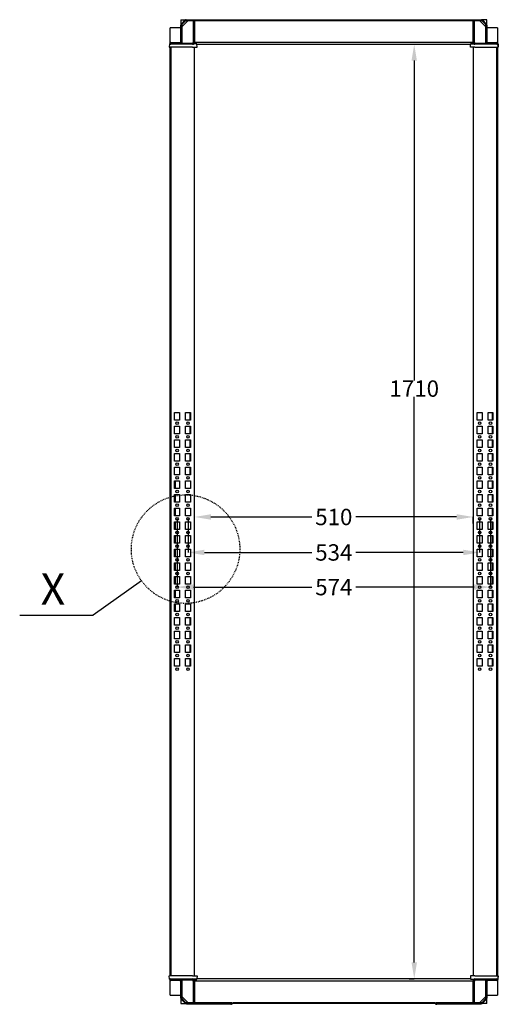
# Model space of a CAD drawing. Extents: x 429 to 5494, y -701 to 3298.
# Drawn here: x 3291 to 4168, y 1342 to 3143 of the extents above; entities that cross this region are included whole.
import ezdxf

# ---------------------------------------------------------------- set-up
doc = ezdxf.new("R2010")
doc.units = 0
doc.header["$MEASUREMENT"] = 0
doc.header["$PDMODE"] = 2
doc.header["$PDSIZE"] = -0.01
doc.linetypes.add('HIDDEN', pattern=[4.5, 1.5, -1.5, 1.5])
for name, color, linetype in [('1', 7, 'Continuous'), ('2', 7, 'Continuous'), ('7', 7, 'Continuous')]:
    doc.layers.add(name, color=color, linetype=linetype)
doc.styles.get("Standard").update_dxf_attribs({"font": 'monotxt.shx'})
doc.dimstyles.new('DSTYLE1', dxfattribs={"dimtxt": 30, "dimasz": 3, "dimexe": 3, "dimexo": 3, "dimgap": 1.5, "dimtad": 1, "dimdec": 3, "dimlfac": 10, "dimrnd": 0.01, "dimzin": 11, "dimdsep": 46, "dimtxsty": 'STANDARD', "dimcen": 0.09, "dimadec": 0, "dimazin": 0, "dimtp": 1, "dimtm": 1, "dimtfac": 1, "dimtdec": 3, "dimtofl": 0, "dimtmove": 2, "dimatfit": 3, "dimfxl": 1, "dimtolj": 1, "dimtzin": 0, "dimarcsym": 0})

# ---------------------------------------------------------------- blocks, each defined once
blk = doc.blocks.new('*D5')
at = {"layer": '1', "color": 0, "linetype": 'Continuous', "lineweight": -2, "transparency": 16777216}
for p, q in [((3611.7, 2221.5), (3611.7, 2233.7)), ((3641.7, 2233.6), (3826.7, 2233.6)), ((4091.7, 2233.6), (3906.8, 2233.6)), ((4121.7, 2221.5), (4121.7, 2233.7))]:
    blk.add_line(p, q, dxfattribs=at)
at = {"layer": '1', "color": 0, "linetype": 'Continuous', "transparency": 16777216}
for points in [[(3641.7, 2238.6), (3641.7, 2228.6), (3611.7, 2233.6)], [(4091.7, 2238.6), (4091.7, 2228.6), (4121.7, 2233.6)]]:
    blk.add_solid(points, dxfattribs=at)
at = {"layer": 'Defpoints', "color": 0, "linetype": 'Continuous', "transparency": 16777216}
for p in [(3611.7, 2221.4), (4121.7, 2233.6), (4121.7, 2221.4)]:
    blk.add_point(p, dxfattribs=at)
at = {"layer": '1', "color": 0, "linetype": 'Continuous', "transparency": 16777216, "insert": (3866.7, 2233.6), "char_height": 30, "attachment_point": 5}
blk.add_mtext('\\A1;510', dxfattribs=at)
blk = doc.blocks.new('*D6')
at = {"layer": '1', "color": 0, "linetype": 'Continuous', "lineweight": -2, "transparency": 16777216}
for p, q in [((3599.7, 2230.2), (3599.7, 2168.5)), ((4133.7, 2230.2), (4133.7, 2168.5)), ((3629.7, 2168.7), (3826.7, 2168.7)), ((4103.7, 2168.7), (3906.8, 2168.7))]:
    blk.add_line(p, q, dxfattribs=at)
at = {"layer": '1', "color": 0, "linetype": 'Continuous', "transparency": 16777216}
for points in [[(3629.7, 2173.7), (3629.7, 2163.7), (3599.7, 2168.7)], [(4103.7, 2173.7), (4103.7, 2163.7), (4133.7, 2168.7)]]:
    blk.add_solid(points, dxfattribs=at)
at = {"layer": 'Defpoints', "color": 0, "linetype": 'Continuous', "transparency": 16777216}
for p in [(3599.7, 2230.3), (4133.7, 2230.3), (4133.7, 2168.7)]:
    blk.add_point(p, dxfattribs=at)
at = {"layer": '1', "color": 0, "linetype": 'Continuous', "transparency": 16777216, "insert": (3866.7, 2168.7), "char_height": 30, "attachment_point": 5}
blk.add_mtext('\\A1;534', dxfattribs=at)
blk = doc.blocks.new('*D7')
at = {"layer": '1', "color": 0, "linetype": 'Continuous', "lineweight": -2, "transparency": 16777216}
for p, q in [((3579.7, 2230.2), (3579.7, 2105.1)), ((4153.7, 2230.2), (4153.7, 2105.1)), ((3609.7, 2105.3), (3826.7, 2105.3)), ((4123.7, 2105.3), (3906.8, 2105.3))]:
    blk.add_line(p, q, dxfattribs=at)
at = {"layer": '1', "color": 0, "linetype": 'Continuous', "transparency": 16777216}
for points in [[(3609.7, 2110.3), (3609.7, 2100.3), (3579.7, 2105.3)], [(4123.7, 2110.3), (4123.7, 2100.3), (4153.7, 2105.3)]]:
    blk.add_solid(points, dxfattribs=at)
at = {"layer": 'Defpoints', "color": 0, "linetype": 'Continuous', "transparency": 16777216}
for p in [(3579.7, 2230.3), (4153.7, 2230.3), (4153.7, 2105.3)]:
    blk.add_point(p, dxfattribs=at)
at = {"layer": '1', "color": 0, "linetype": 'Continuous', "transparency": 16777216, "insert": (3866.7, 2105.3), "char_height": 30, "attachment_point": 5}
blk.add_mtext('\\A1;574', dxfattribs=at)
blk = doc.blocks.new('*D16')
at = {"layer": '1', "color": 0, "linetype": 'Continuous', "lineweight": -2, "transparency": 16777216}
for p, q in [((4004.5, 3098.5), (4014.1, 3098.5)), ((4014, 3068.5), (4014, 2483.5)), ((4014, 1418.5), (4014, 2453.4)), ((4004.5, 1388.5), (4014.1, 1388.5))]:
    blk.add_line(p, q, dxfattribs=at)
at = {"layer": '1', "color": 0, "linetype": 'Continuous', "transparency": 16777216}
for points in [[(4009, 3068.5), (4019, 3068.5), (4014, 3098.5)], [(4009, 1418.5), (4019, 1418.5), (4014, 1388.5)]]:
    blk.add_solid(points, dxfattribs=at)
at = {"layer": 'Defpoints', "color": 0, "linetype": 'Continuous', "transparency": 16777216}
for p in [(4004.4, 3098.5), (4004.4, 1388.5), (4014, 1388.5)]:
    blk.add_point(p, dxfattribs=at)
at = {"layer": '1', "color": 0, "linetype": 'Continuous', "transparency": 16777216, "insert": (4014, 2468.5), "char_height": 30, "attachment_point": 5}
blk.add_mtext('\\A1;1710', dxfattribs=at)

msp = doc.modelspace()

# ---------------------------------------------------------------- linework, layer by layer
at = {"layer": '2', "color": 40, "linetype": 'Continuous'}
for p in [(3514.43085, 2117.05063), (3291.41061, 2053.7483)]:
    msp.add_line(p, (3425.81061, 2053.7483), dxfattribs=at)
at = {"layer": '2', "color": 40, "linetype": 'HIDDEN'}
msp.add_circle((3595.21863, 2174.75814), 99.28153, dxfattribs=at)
at = {"layer": '7', "color": 31, "linetype": 'Continuous'}
for p, q in [((3586.71863, 3143.45759), (3596.54693, 3143.45759)), ((3586.71863, 3143.45759), (3586.71863, 3133.62909)), ((3599.56133, 3141.55759), (3588.51863, 3130.51489)), ((3609.71863, 3141.55759), (3599.56133, 3141.55759)), ((3609.71863, 3102.35759), (3609.71863, 3141.55759)), ((4123.71863, 3141.55759), (4123.71863, 3102.35759)), ((4133.87603, 3141.55759), (4123.71863, 3141.55759)), ((4144.91863, 3130.51489), (4133.87603, 3141.55759)), ((4146.71863, 3143.45759), (4136.89043, 3143.45759)), ((4146.71863, 3133.62909), (4146.71863, 3143.45759)), ((3566.71863, 3099.50899), (3566.71863, 3128.45759)), ((3586.71863, 3128.45759), (3566.71863, 3128.45759)), ((3588.51863, 3130.51489), (3588.51863, 3100.35759)), ((4144.91863, 3100.35759), (4144.91863, 3130.51489)), ((4166.71863, 3128.45759), (4146.71863, 3128.45759)), ((4166.71863, 3128.45759), (4166.71863, 3099.50899)), ((3588.51863, 3100.35759), (3607.71863, 3100.35759)), ((3607.71863, 3100.35759), (3609.71863, 3102.35759)), ((4121.71863, 3099.50899), (4121.71863, 3101.95739)), ((4123.71863, 3102.35759), (4125.71863, 3100.35759)), ((4125.71863, 3100.35759), (4144.91863, 3100.35759)), ((3566.71863, 1358.45759), (3566.71863, 1387.40609)), ((3611.71863, 1387.40609), (3611.71863, 1384.95759)), ((4166.71863, 1387.40609), (4166.71863, 1358.45759)), ((3607.71863, 1386.55759), (3588.51863, 1386.55759)), ((3588.51863, 1386.55759), (3588.51863, 1356.40019)), ((3609.71863, 1384.55759), (3607.71863, 1386.55759)), ((3609.71863, 1345.35759), (3609.71863, 1384.55759)), ((4125.71863, 1386.55759), (4123.71863, 1384.55759)), ((4123.71863, 1384.55759), (4123.71863, 1345.35759)), ((4144.91863, 1386.55759), (4125.71863, 1386.55759)), ((4144.91863, 1356.40019), (4144.91863, 1386.55759)), ((3566.71863, 1358.45759), (3586.71863, 1358.45759)), ((3586.71863, 1353.28579), (3586.71863, 1343.45759)), ((3588.51863, 1356.40019), (3599.56133, 1345.35759)), ((4133.87603, 1345.35759), (4144.91863, 1356.40019)), ((4146.71863, 1358.45759), (4166.71863, 1358.45759)), ((4146.71863, 1343.45759), (4146.71863, 1353.28579)), ((3586.71863, 1343.45759), (3596.54693, 1343.45759)), ((3599.56133, 1345.35759), (3609.71863, 1345.35759)), ((4123.71863, 1345.35759), (4133.87603, 1345.35759)), ((4146.71863, 1343.45759), (4136.89043, 1343.45759))]:
    msp.add_line(p, q, dxfattribs=at)
at = {"layer": '7', "color": 40, "linetype": 'Continuous'}
for p, q in [((3587.74383, 3136.10399), (3594.07223, 3142.43249)), ((3588.80443, 3135.04339), (3595.13293, 3141.37179)), ((3596.54713, 3143.45759), (3611.71863, 3143.45759)), ((3596.54713, 3141.95759), (3611.71863, 3141.95759)), ((3611.71863, 3141.93759), (3610.21863, 3141.93759)), ((3610.21863, 3141.93759), (3610.21863, 3134.95759)), ((3610.21863, 3134.95759), (3610.21863, 3125.95759)), ((3611.71863, 3143.45759), (4121.71863, 3143.45759)), ((3611.71863, 3141.95759), (3611.71863, 3143.45759)), ((3611.71863, 3141.95759), (4121.71863, 3141.95759)), ((4121.71863, 3141.93759), (3611.71863, 3141.93759)), ((3611.71863, 3141.93759), (3611.71863, 3134.95759)), ((3611.71863, 3134.95759), (3611.71863, 3125.95759)), ((4121.71863, 3143.45759), (4121.71863, 3141.95759)), ((4121.71863, 3143.45759), (4136.89023, 3143.45759)), ((4121.71863, 3141.95759), (4136.89023, 3141.95759)), ((4123.21863, 3141.93759), (4121.71863, 3141.93759)), ((4121.71863, 3134.95759), (4121.71863, 3141.93759)), ((4121.71863, 3125.95759), (4121.71863, 3134.95759)), ((4123.21863, 3134.95759), (4123.21863, 3141.93759)), ((4123.21863, 3125.95759), (4123.21863, 3134.95759)), ((4138.30443, 3141.37179), (4144.63293, 3135.04339)), ((4139.36513, 3142.43249), (4145.69353, 3136.10399)), ((3586.71863, 3103.65759), (3586.71863, 3133.62909)), ((3588.21863, 3103.65759), (3588.21863, 3133.62909)), ((3610.21863, 3125.95759), (3610.21863, 3114.95759)), ((3611.71863, 3125.95759), (3611.71863, 3114.95759)), ((4121.71863, 3114.95759), (4121.71863, 3125.95759)), ((4123.21863, 3114.95759), (4123.21863, 3125.95759)), ((4145.21863, 3133.62909), (4145.21863, 3103.65759)), ((4146.71863, 3133.62909), (4146.71863, 3103.65759)), ((3568.31863, 3101.65759), (3584.71863, 3101.65759)), ((3568.31863, 3100.15759), (3584.71863, 3100.15759)), ((3595.21863, 3099.95759), (3568.31863, 3099.95759)), ((3604.21863, 3099.95759), (3595.21863, 3099.95759)), ((3608.21863, 3099.95759), (3604.21863, 3099.95759)), ((3610.21863, 3114.95759), (3610.21863, 3105.95759)), ((3610.21863, 3105.95759), (3610.21863, 3101.95759)), ((3611.71863, 3114.95759), (3611.71863, 3105.95759)), ((3611.71863, 3105.95759), (3611.71863, 3101.95759)), ((4121.71863, 3101.95759), (3611.71863, 3101.95759)), ((4121.71863, 3105.95759), (4121.71863, 3114.95759)), ((4121.71863, 3101.95759), (4121.71863, 3105.95759)), ((4123.21863, 3105.95759), (4123.21863, 3114.95759)), ((4123.21863, 3101.95759), (4123.21863, 3105.95759)), ((4129.21863, 3099.95759), (4125.21863, 3099.95759)), ((4138.21863, 3099.95759), (4129.21863, 3099.95759)), ((4165.11863, 3099.95759), (4138.21863, 3099.95759)), ((4148.71863, 3101.65759), (4165.11863, 3101.65759)), ((4148.71863, 3100.15759), (4165.11863, 3100.15759)), ((3595.21863, 3098.45759), (3568.31863, 3098.45759)), ((3604.21863, 3098.45759), (3595.21863, 3098.45759)), ((3608.21863, 3098.45759), (3604.21863, 3098.45759)), ((3616.16053, 3098.45759), (4117.27673, 3098.45759)), ((4129.21863, 3098.45759), (4125.21863, 3098.45759)), ((4138.21863, 3098.45759), (4129.21863, 3098.45759)), ((4165.11863, 3098.45759), (4138.21863, 3098.45759)), ((3568.31863, 1388.45759), (3595.21863, 1388.45759)), ((3595.21863, 1388.45759), (3604.21863, 1388.45759)), ((3604.21863, 1388.45759), (3608.21863, 1388.45759)), ((4117.27673, 1388.45759), (3616.16053, 1388.45759)), ((4125.21863, 1388.45759), (4129.21863, 1388.45759)), ((4129.21863, 1388.45759), (4138.21863, 1388.45759)), ((4138.21863, 1388.45759), (4165.11863, 1388.45759)), ((3568.31863, 1386.95759), (3595.21863, 1386.95759)), ((3584.71863, 1386.75759), (3568.31863, 1386.75759)), ((3584.71863, 1385.25759), (3568.31863, 1385.25759)), ((3586.71863, 1353.28599), (3586.71863, 1383.25759)), ((3588.21863, 1353.28599), (3588.21863, 1383.25759)), ((3595.21863, 1386.95759), (3604.21863, 1386.95759)), ((3604.21863, 1386.95759), (3608.21863, 1386.95759)), ((3610.21863, 1384.95759), (3610.21863, 1380.95759)), ((3610.21863, 1380.95759), (3610.21863, 1371.95759)), ((3610.21863, 1371.95759), (3610.21863, 1360.95759)), ((3611.71863, 1384.95759), (4121.71863, 1384.95759)), ((3611.71863, 1384.95759), (3611.71863, 1380.95759)), ((3611.71863, 1380.95759), (3611.71863, 1371.95759)), ((3611.71863, 1371.95759), (3611.71863, 1360.95759)), ((4121.71863, 1380.95759), (4121.71863, 1384.95759)), ((4121.71863, 1371.95759), (4121.71863, 1380.95759)), ((4121.71863, 1360.95759), (4121.71863, 1371.95759)), ((4123.21863, 1380.95759), (4123.21863, 1384.95759)), ((4123.21863, 1371.95759), (4123.21863, 1380.95759)), ((4123.21863, 1360.95759), (4123.21863, 1371.95759)), ((4125.21863, 1386.95759), (4129.21863, 1386.95759)), ((4129.21863, 1386.95759), (4138.21863, 1386.95759)), ((4138.21863, 1386.95759), (4165.11863, 1386.95759)), ((4145.21863, 1383.25759), (4145.21863, 1353.28599)), ((4146.71863, 1383.25759), (4146.71863, 1353.28599)), ((4165.11863, 1386.75759), (4148.71863, 1386.75759)), ((4165.11863, 1385.25759), (4148.71863, 1385.25759)), ((3595.13293, 1345.54339), (3588.80443, 1351.87179)), ((3610.21863, 1360.95759), (3610.21863, 1351.95759)), ((3610.21863, 1351.95759), (3610.21863, 1344.97759)), ((3611.71863, 1360.95759), (3611.71863, 1351.95759)), ((3611.71863, 1351.95759), (3611.71863, 1344.97759)), ((4121.71863, 1351.95759), (4121.71863, 1360.95759)), ((4121.71863, 1344.97759), (4121.71863, 1351.95759)), ((4123.21863, 1351.95759), (4123.21863, 1360.95759)), ((4123.21863, 1344.97759), (4123.21863, 1351.95759)), ((4144.63293, 1351.87179), (4138.30443, 1345.54339)), ((3594.07223, 1344.48269), (3587.74383, 1350.81109)), ((3611.71863, 1344.95759), (3596.54713, 1344.95759)), ((3596.73293, 1343.45759), (3596.54713, 1343.45759)), ((3610.21863, 1344.97759), (3611.71863, 1344.97759)), ((3611.71863, 1344.97759), (3680.17373, 1344.97759)), ((3680.13763, 1344.95759), (3611.71863, 1344.95759)), ((3611.71863, 1343.45759), (3611.71863, 1344.95759)), ((4052.33253, 1343.45759), (3681.10483, 1343.45759)), ((4051.79993, 1344.95759), (3681.63743, 1344.95759)), ((3681.69943, 1344.97759), (4051.73793, 1344.97759)), ((4053.26363, 1344.97759), (4121.71863, 1344.97759)), ((4121.71863, 1344.95759), (4053.29973, 1344.95759)), ((4121.71863, 1344.97759), (4123.21863, 1344.97759)), ((4121.71863, 1344.95759), (4121.71863, 1343.45759)), ((4136.89023, 1344.95759), (4121.71863, 1344.95759)), ((4136.89023, 1343.45759), (4136.70443, 1343.45759)), ((4145.69353, 1350.81109), (4139.36513, 1344.48269))]:
    msp.add_line(p, q, dxfattribs=at)
at = {"layer": '7', "color": 30, "linetype": 'Continuous'}
for p, q in [((3565.63853, 3099.02649), (3565.43363, 3093.15759)), ((3565.93333, 3093.15759), (3566.13823, 3099.02649)), ((3566.13823, 3099.02649), (3566.13823, 3099.50899)), ((3566.13823, 3099.02649), (3567.09523, 3099.02649)), ((3566.81563, 3099.50899), (3566.13873, 3099.50899)), ((3616.34563, 3093.15759), (3616.14073, 3099.02649)), ((4167.29913, 3099.02649), (4166.34213, 3099.02649)), ((4167.29863, 3099.50899), (4166.62173, 3099.50899)), ((4167.29913, 3099.02649), (4167.29913, 3099.50899)), ((4167.50403, 3093.15759), (4167.29913, 3099.02649)), ((4167.79883, 3099.02649), (4168.00373, 3093.15759)), ((3565.43363, 3093.15759), (3565.93333, 3093.15759)), ((3608.21893, 3093.15759), (3565.93333, 3093.15759)), ((3608.21893, 3093.15759), (3616.34563, 3093.15759)), ((4117.09173, 3093.15759), (4117.27673, 3098.45759)), ((4125.21833, 3093.15759), (4117.09173, 3093.15759)), ((4125.21833, 3093.15759), (4167.50403, 3093.15759)), ((4168.00373, 3093.15759), (4167.50403, 3093.15759)), ((3565.43363, 1393.75759), (3565.93333, 1393.75759)), ((3565.63853, 1387.88869), (3565.43363, 1393.75759)), ((3608.21893, 1393.75759), (3565.93333, 1393.75759)), ((3566.13873, 1387.40609), (3566.81563, 1387.40609)), ((3608.21893, 1393.75759), (3616.34563, 1393.75759)), ((3616.34563, 1393.75759), (3616.16053, 1388.45759)), ((4125.21833, 1393.75759), (4117.09173, 1393.75759)), ((4117.09173, 1393.75759), (4117.29663, 1387.88869)), ((4125.21833, 1393.75759), (4167.50403, 1393.75759)), ((4167.29913, 1387.88869), (4166.34213, 1387.88869)), ((4166.62173, 1387.40609), (4167.29863, 1387.40609)), ((4167.50403, 1393.75759), (4167.29913, 1387.88869)), ((4167.29913, 1387.88869), (4167.29913, 1387.40609)), ((4168.00373, 1393.75759), (4167.50403, 1393.75759)), ((4167.79883, 1387.88869), (4168.00373, 1393.75759))]:
    msp.add_line(p, q, dxfattribs=at)
at = {"layer": '7', "color": 221, "linetype": 'Continuous'}
for p, q in [((3566.71863, 1393.75759), (3566.71863, 3093.15739)), ((3568.21863, 1393.75739), (3568.21863, 3093.15739)), ((3568.23863, 3093.15739), (3568.23863, 1393.75759)), ((3611.71863, 1393.75759), (3611.71863, 3093.15739)), ((4121.71863, 3093.15739), (4121.71863, 1393.75759)), ((4165.19863, 1393.75759), (4165.19863, 3093.15739)), ((4165.21863, 3093.15739), (4165.21863, 1393.75739)), ((4166.71863, 3093.15739), (4166.71863, 1393.75759)), ((3575.21873, 2410.75814), (3575.21873, 2424.75814)), ((3575.21873, 2424.75814), (3584.21873, 2424.75814)), ((3584.21873, 2424.75814), (3584.21873, 2410.75814)), ((3595.21873, 2410.75814), (3595.21873, 2424.75814)), ((3595.21873, 2424.75814), (3604.21873, 2424.75814)), ((3602.89033, 2424.75814), (3602.89033, 2410.75814)), ((3604.21873, 2424.75814), (3604.21873, 2410.75814)), ((4129.21863, 2410.75814), (4129.21863, 2424.75814)), ((4129.21863, 2424.75814), (4138.21863, 2424.75814)), ((4138.21863, 2424.75814), (4138.21863, 2410.75814)), ((4149.21863, 2410.75814), (4149.21863, 2424.75814)), ((4149.21863, 2424.75814), (4158.21863, 2424.75814)), ((4156.89023, 2424.75814), (4156.89023, 2410.75814)), ((4158.21863, 2424.75814), (4158.21863, 2410.75814)), ((3584.21873, 2410.75814), (3575.21873, 2410.75814)), ((3575.21873, 2385.75814), (3575.21873, 2399.75814)), ((3575.21873, 2399.75814), (3584.21873, 2399.75814)), ((3584.21873, 2399.75814), (3584.21873, 2385.75814)), ((3604.21873, 2410.75814), (3595.21873, 2410.75814)), ((3595.21873, 2385.75814), (3595.21873, 2399.75814)), ((3595.21873, 2399.75814), (3604.21873, 2399.75814)), ((3602.89033, 2399.75814), (3602.89033, 2385.75814)), ((3604.21873, 2399.75814), (3604.21873, 2385.75814)), ((4138.21863, 2410.75814), (4129.21863, 2410.75814)), ((4129.21863, 2385.75814), (4129.21863, 2399.75814)), ((4129.21863, 2399.75814), (4138.21863, 2399.75814)), ((4138.21863, 2399.75814), (4138.21863, 2385.75814)), ((4158.21863, 2410.75814), (4149.21863, 2410.75814)), ((4149.21863, 2385.75814), (4149.21863, 2399.75814)), ((4149.21863, 2399.75814), (4158.21863, 2399.75814)), ((4156.89023, 2399.75814), (4156.89023, 2385.75814)), ((4158.21863, 2399.75814), (4158.21863, 2385.75814)), ((3584.21873, 2385.75814), (3575.21873, 2385.75814)), ((3604.21873, 2385.75814), (3595.21873, 2385.75814)), ((4138.21863, 2385.75814), (4129.21863, 2385.75814)), ((4158.21863, 2385.75814), (4149.21863, 2385.75814)), ((3575.21873, 2360.75814), (3575.21873, 2374.75814)), ((3575.21873, 2374.75814), (3584.21873, 2374.75814)), ((3584.21873, 2360.75814), (3575.21873, 2360.75814)), ((3584.21873, 2374.75814), (3584.21873, 2360.75814)), ((3595.21873, 2360.75814), (3595.21873, 2374.75814)), ((3595.21873, 2374.75814), (3604.21873, 2374.75814)), ((3604.21873, 2360.75814), (3595.21873, 2360.75814)), ((3602.89033, 2374.75814), (3602.89033, 2360.75814)), ((3604.21873, 2374.75814), (3604.21873, 2360.75814)), ((4129.21863, 2360.75814), (4129.21863, 2374.75814)), ((4129.21863, 2374.75814), (4138.21863, 2374.75814)), ((4138.21863, 2360.75814), (4129.21863, 2360.75814)), ((4138.21863, 2374.75814), (4138.21863, 2360.75814)), ((4149.21863, 2360.75814), (4149.21863, 2374.75814)), ((4149.21863, 2374.75814), (4158.21863, 2374.75814)), ((4158.21863, 2360.75814), (4149.21863, 2360.75814)), ((4156.89023, 2374.75814), (4156.89023, 2360.75814)), ((4158.21863, 2374.75814), (4158.21863, 2360.75814)), ((3575.21873, 2335.75814), (3575.21873, 2349.75814)), ((3575.21873, 2349.75814), (3584.21873, 2349.75814)), ((3584.21873, 2349.75814), (3584.21873, 2335.75814)), ((3595.21873, 2335.75814), (3595.21873, 2349.75814)), ((3595.21873, 2349.75814), (3604.21873, 2349.75814)), ((3602.89033, 2349.75814), (3602.89033, 2335.75814)), ((3604.21873, 2349.75814), (3604.21873, 2335.75814)), ((4129.21863, 2335.75814), (4129.21863, 2349.75814)), ((4129.21863, 2349.75814), (4138.21863, 2349.75814)), ((4138.21863, 2349.75814), (4138.21863, 2335.75814)), ((4149.21863, 2335.75814), (4149.21863, 2349.75814)), ((4149.21863, 2349.75814), (4158.21863, 2349.75814)), ((4156.89023, 2349.75814), (4156.89023, 2335.75814)), ((4158.21863, 2349.75814), (4158.21863, 2335.75814)), ((3584.21873, 2335.75814), (3575.21873, 2335.75814)), ((3575.21873, 2310.75814), (3575.21873, 2324.75814)), ((3575.21873, 2324.75814), (3584.21873, 2324.75814)), ((3584.21873, 2324.75814), (3584.21873, 2310.75814)), ((3604.21873, 2335.75814), (3595.21873, 2335.75814)), ((3595.21873, 2310.75814), (3595.21873, 2324.75814)), ((3595.21873, 2324.75814), (3604.21873, 2324.75814)), ((3602.89033, 2324.75814), (3602.89033, 2310.75814)), ((3604.21873, 2324.75814), (3604.21873, 2310.75814)), ((4138.21863, 2335.75814), (4129.21863, 2335.75814)), ((4129.21863, 2310.75814), (4129.21863, 2324.75814)), ((4129.21863, 2324.75814), (4138.21863, 2324.75814)), ((4138.21863, 2324.75814), (4138.21863, 2310.75814)), ((4158.21863, 2335.75814), (4149.21863, 2335.75814)), ((4149.21863, 2310.75814), (4149.21863, 2324.75814)), ((4149.21863, 2324.75814), (4158.21863, 2324.75814)), ((4156.89023, 2324.75814), (4156.89023, 2310.75814)), ((4158.21863, 2324.75814), (4158.21863, 2310.75814)), ((3584.21873, 2310.75814), (3575.21873, 2310.75814)), ((3604.21873, 2310.75814), (3595.21873, 2310.75814)), ((4138.21863, 2310.75814), (4129.21863, 2310.75814)), ((4158.21863, 2310.75814), (4149.21863, 2310.75814)), ((3575.21863, 2299.75814), (3584.21863, 2299.75814)), ((3575.21863, 2285.75814), (3575.21863, 2299.75814)), ((3576.54713, 2285.75814), (3576.54713, 2299.75814)), ((3584.21863, 2299.75814), (3584.21863, 2285.75814)), ((3595.21863, 2299.75814), (3604.21863, 2299.75814)), ((3595.21863, 2285.75814), (3595.21863, 2299.75814)), ((3604.21863, 2299.75814), (3604.21863, 2285.75814)), ((4129.21863, 2285.75814), (4129.21863, 2299.75814)), ((4129.21863, 2299.75814), (4138.21863, 2299.75814)), ((4138.21863, 2299.75814), (4138.21863, 2285.75814)), ((4149.21863, 2285.75814), (4149.21863, 2299.75814)), ((4149.21863, 2299.75814), (4158.21863, 2299.75814)), ((4156.89023, 2299.75814), (4156.89023, 2285.75814)), ((4158.21863, 2299.75814), (4158.21863, 2285.75814)), ((3584.21863, 2285.75814), (3575.21863, 2285.75814)), ((3575.21863, 2274.75814), (3584.21863, 2274.75814)), ((3575.21863, 2260.75814), (3575.21863, 2274.75814)), ((3576.54713, 2260.75814), (3576.54713, 2274.75814)), ((3584.21863, 2274.75814), (3584.21863, 2260.75814)), ((3604.21863, 2285.75814), (3595.21863, 2285.75814)), ((3595.21863, 2274.75814), (3604.21863, 2274.75814)), ((3595.21863, 2260.75814), (3595.21863, 2274.75814)), ((3604.21863, 2274.75814), (3604.21863, 2260.75814)), ((4138.21863, 2285.75814), (4129.21863, 2285.75814)), ((4129.21863, 2260.75814), (4129.21863, 2274.75814)), ((4129.21863, 2274.75814), (4138.21863, 2274.75814)), ((4138.21863, 2274.75814), (4138.21863, 2260.75814)), ((4158.21863, 2285.75814), (4149.21863, 2285.75814)), ((4149.21863, 2260.75814), (4149.21863, 2274.75814)), ((4149.21863, 2274.75814), (4158.21863, 2274.75814)), ((4156.89023, 2274.75814), (4156.89023, 2260.75814)), ((4158.21863, 2274.75814), (4158.21863, 2260.75814)), ((3584.21863, 2260.75814), (3575.21863, 2260.75814)), ((3604.21863, 2260.75814), (3595.21863, 2260.75814)), ((4138.21863, 2260.75814), (4129.21863, 2260.75814)), ((4158.21863, 2260.75814), (4149.21863, 2260.75814)), ((3575.21863, 2249.75814), (3584.21863, 2249.75814)), ((3575.21863, 2235.75814), (3575.21863, 2249.75814)), ((3584.21863, 2235.75814), (3575.21863, 2235.75814)), ((3576.54713, 2235.75814), (3576.54713, 2249.75814)), ((3584.21863, 2249.75814), (3584.21863, 2235.75814)), ((3595.21863, 2249.75814), (3604.21863, 2249.75814)), ((3595.21863, 2235.75814), (3595.21863, 2249.75814)), ((3604.21863, 2235.75814), (3595.21863, 2235.75814)), ((3604.21863, 2249.75814), (3604.21863, 2235.75814)), ((4129.21863, 2235.75814), (4129.21863, 2249.75814)), ((4129.21863, 2249.75814), (4138.21863, 2249.75814)), ((4138.21863, 2235.75814), (4129.21863, 2235.75814)), ((4138.21863, 2249.75814), (4138.21863, 2235.75814)), ((4149.21863, 2235.75814), (4149.21863, 2249.75814)), ((4149.21863, 2249.75814), (4158.21863, 2249.75814)), ((4158.21863, 2235.75814), (4149.21863, 2235.75814)), ((4156.89023, 2249.75814), (4156.89023, 2235.75814)), ((4158.21863, 2249.75814), (4158.21863, 2235.75814)), ((3575.21863, 2224.75814), (3584.21863, 2224.75814)), ((3575.21863, 2210.75814), (3575.21863, 2224.75814)), ((3576.54713, 2210.75814), (3576.54713, 2224.75814)), ((3584.21863, 2224.75814), (3584.21863, 2210.75814)), ((3595.21863, 2224.75814), (3604.21863, 2224.75814)), ((3595.21863, 2210.75814), (3595.21863, 2224.75814)), ((3604.21863, 2224.75814), (3604.21863, 2210.75814)), ((4129.21863, 2210.75814), (4129.21863, 2224.75814)), ((4129.21863, 2224.75814), (4138.21863, 2224.75814)), ((4138.21863, 2224.75814), (4138.21863, 2210.75814)), ((4149.21863, 2210.75814), (4149.21863, 2224.75814)), ((4149.21863, 2224.75814), (4158.21863, 2224.75814)), ((4156.89023, 2224.75814), (4156.89023, 2210.75814)), ((4158.21863, 2224.75814), (4158.21863, 2210.75814)), ((3584.21863, 2210.75814), (3575.21863, 2210.75814)), ((3575.21863, 2199.75814), (3584.21863, 2199.75814)), ((3575.21863, 2185.75814), (3575.21863, 2199.75814)), ((3576.54713, 2185.75814), (3576.54713, 2199.75814)), ((3584.21863, 2199.75814), (3584.21863, 2185.75814)), ((3604.21863, 2210.75814), (3595.21863, 2210.75814)), ((3595.21863, 2199.75814), (3604.21863, 2199.75814)), ((3595.21863, 2185.75814), (3595.21863, 2199.75814)), ((3604.21863, 2199.75814), (3604.21863, 2185.75814)), ((4138.21863, 2210.75814), (4129.21863, 2210.75814)), ((4129.21863, 2185.75814), (4129.21863, 2199.75814)), ((4129.21863, 2199.75814), (4138.21863, 2199.75814)), ((4138.21863, 2199.75814), (4138.21863, 2185.75814)), ((4158.21863, 2210.75814), (4149.21863, 2210.75814)), ((4149.21863, 2185.75814), (4149.21863, 2199.75814)), ((4149.21863, 2199.75814), (4158.21863, 2199.75814)), ((4156.89023, 2199.75814), (4156.89023, 2185.75814)), ((4158.21863, 2199.75814), (4158.21863, 2185.75814)), ((3584.21863, 2185.75814), (3575.21863, 2185.75814)), ((3604.21863, 2185.75814), (3595.21863, 2185.75814)), ((4138.21863, 2185.75814), (4129.21863, 2185.75814)), ((4158.21863, 2185.75814), (4149.21863, 2185.75814)), ((3575.21863, 2174.75814), (3584.21863, 2174.75814)), ((3575.21863, 2160.75814), (3575.21863, 2174.75814)), ((3576.54713, 2160.75814), (3576.54713, 2174.75814)), ((3584.21863, 2174.75814), (3584.21863, 2160.75814)), ((3595.21863, 2174.75814), (3604.21863, 2174.75814)), ((3595.21863, 2160.75814), (3595.21863, 2174.75814)), ((3604.21863, 2174.75814), (3604.21863, 2160.75814)), ((4129.21863, 2160.75814), (4129.21863, 2174.75814)), ((4129.21863, 2174.75814), (4138.21863, 2174.75814)), ((4138.21863, 2174.75814), (4138.21863, 2160.75814)), ((4149.21863, 2160.75814), (4149.21863, 2174.75814)), ((4149.21863, 2174.75814), (4158.21863, 2174.75814)), ((4156.89023, 2174.75814), (4156.89023, 2160.75814)), ((4158.21863, 2174.75814), (4158.21863, 2160.75814)), ((3584.21863, 2160.75814), (3575.21863, 2160.75814)), ((3575.21863, 2149.75814), (3584.21863, 2149.75814)), ((3575.21863, 2135.75814), (3575.21863, 2149.75814)), ((3576.54713, 2135.75814), (3576.54713, 2149.75814)), ((3584.21863, 2149.75814), (3584.21863, 2135.75814)), ((3604.21863, 2160.75814), (3595.21863, 2160.75814)), ((3595.21863, 2149.75814), (3604.21863, 2149.75814)), ((3595.21863, 2135.75814), (3595.21863, 2149.75814)), ((3604.21863, 2149.75814), (3604.21863, 2135.75814)), ((4138.21863, 2160.75814), (4129.21863, 2160.75814)), ((4129.21863, 2135.75814), (4129.21863, 2149.75814)), ((4129.21863, 2149.75814), (4138.21863, 2149.75814)), ((4138.21863, 2149.75814), (4138.21863, 2135.75814)), ((4158.21863, 2160.75814), (4149.21863, 2160.75814)), ((4149.21863, 2135.75814), (4149.21863, 2149.75814)), ((4149.21863, 2149.75814), (4158.21863, 2149.75814)), ((4156.89023, 2149.75814), (4156.89023, 2135.75814)), ((4158.21863, 2149.75814), (4158.21863, 2135.75814)), ((3584.21863, 2135.75814), (3575.21863, 2135.75814)), ((3604.21863, 2135.75814), (3595.21863, 2135.75814)), ((4138.21863, 2135.75814), (4129.21863, 2135.75814)), ((4158.21863, 2135.75814), (4149.21863, 2135.75814)), ((3575.21863, 2124.75814), (3584.21863, 2124.75814)), ((3575.21863, 2110.75814), (3575.21863, 2124.75814)), ((3584.21863, 2110.75814), (3575.21863, 2110.75814)), ((3576.54713, 2110.75814), (3576.54713, 2124.75814)), ((3584.21863, 2124.75814), (3584.21863, 2110.75814)), ((3595.21863, 2124.75814), (3604.21863, 2124.75814)), ((3595.21863, 2110.75814), (3595.21863, 2124.75814)), ((3604.21863, 2110.75814), (3595.21863, 2110.75814)), ((3604.21863, 2124.75814), (3604.21863, 2110.75814)), ((4129.21863, 2110.75814), (4129.21863, 2124.75814)), ((4129.21863, 2124.75814), (4138.21863, 2124.75814)), ((4138.21863, 2110.75814), (4129.21863, 2110.75814)), ((4138.21863, 2124.75814), (4138.21863, 2110.75814)), ((4149.21863, 2110.75814), (4149.21863, 2124.75814)), ((4149.21863, 2124.75814), (4158.21863, 2124.75814)), ((4158.21863, 2110.75814), (4149.21863, 2110.75814)), ((4156.89023, 2124.75814), (4156.89023, 2110.75814)), ((4158.21863, 2124.75814), (4158.21863, 2110.75814)), ((3575.21863, 2099.75814), (3584.21863, 2099.75814)), ((3575.21863, 2085.75814), (3575.21863, 2099.75814)), ((3576.54713, 2085.75814), (3576.54713, 2099.75814)), ((3584.21863, 2099.75814), (3584.21863, 2085.75814)), ((3595.21863, 2099.75814), (3604.21863, 2099.75814)), ((3595.21863, 2085.75814), (3595.21863, 2099.75814)), ((3604.21863, 2099.75814), (3604.21863, 2085.75814)), ((4129.21863, 2085.75814), (4129.21863, 2099.75814)), ((4129.21863, 2099.75814), (4138.21863, 2099.75814)), ((4138.21863, 2099.75814), (4138.21863, 2085.75814)), ((4149.21863, 2085.75814), (4149.21863, 2099.75814)), ((4149.21863, 2099.75814), (4158.21863, 2099.75814)), ((4156.89023, 2099.75814), (4156.89023, 2085.75814)), ((4158.21863, 2099.75814), (4158.21863, 2085.75814)), ((3584.21863, 2085.75814), (3575.21863, 2085.75814)), ((3575.21863, 2074.75814), (3584.21863, 2074.75814)), ((3575.21863, 2060.75814), (3575.21863, 2074.75814)), ((3576.54713, 2060.75814), (3576.54713, 2074.75814)), ((3584.21863, 2074.75814), (3584.21863, 2060.75814)), ((3604.21863, 2085.75814), (3595.21863, 2085.75814)), ((3595.21863, 2074.75814), (3604.21863, 2074.75814)), ((3595.21863, 2060.75814), (3595.21863, 2074.75814)), ((3604.21863, 2074.75814), (3604.21863, 2060.75814)), ((4138.21863, 2085.75814), (4129.21863, 2085.75814)), ((4129.21863, 2060.75814), (4129.21863, 2074.75814)), ((4129.21863, 2074.75814), (4138.21863, 2074.75814)), ((4138.21863, 2074.75814), (4138.21863, 2060.75814)), ((4158.21863, 2085.75814), (4149.21863, 2085.75814)), ((4149.21863, 2060.75814), (4149.21863, 2074.75814)), ((4149.21863, 2074.75814), (4158.21863, 2074.75814)), ((4156.89023, 2074.75814), (4156.89023, 2060.75814)), ((4158.21863, 2074.75814), (4158.21863, 2060.75814)), ((3584.21863, 2060.75814), (3575.21863, 2060.75814)), ((3604.21863, 2060.75814), (3595.21863, 2060.75814)), ((4138.21863, 2060.75814), (4129.21863, 2060.75814)), ((4158.21863, 2060.75814), (4149.21863, 2060.75814)), ((3575.21873, 2035.75814), (3575.21873, 2049.75814)), ((3575.21873, 2049.75814), (3584.21873, 2049.75814)), ((3584.21873, 2035.75814), (3575.21873, 2035.75814)), ((3584.21873, 2049.75814), (3584.21873, 2035.75814)), ((3595.21873, 2035.75814), (3595.21873, 2049.75814)), ((3595.21873, 2049.75814), (3604.21873, 2049.75814)), ((3604.21873, 2035.75814), (3595.21873, 2035.75814)), ((3602.89033, 2049.75814), (3602.89033, 2035.75814)), ((3604.21873, 2049.75814), (3604.21873, 2035.75814)), ((4129.21863, 2035.75814), (4129.21863, 2049.75814)), ((4129.21863, 2049.75814), (4138.21863, 2049.75814)), ((4138.21863, 2035.75814), (4129.21863, 2035.75814)), ((4138.21863, 2049.75814), (4138.21863, 2035.75814)), ((4149.21863, 2035.75814), (4149.21863, 2049.75814)), ((4149.21863, 2049.75814), (4158.21863, 2049.75814)), ((4158.21863, 2035.75814), (4149.21863, 2035.75814)), ((4156.89023, 2049.75814), (4156.89023, 2035.75814)), ((4158.21863, 2049.75814), (4158.21863, 2035.75814)), ((3575.21873, 2010.75814), (3575.21873, 2024.75814)), ((3575.21873, 2024.75814), (3584.21873, 2024.75814)), ((3584.21873, 2024.75814), (3584.21873, 2010.75814)), ((3595.21873, 2010.75814), (3595.21873, 2024.75814)), ((3595.21873, 2024.75814), (3604.21873, 2024.75814)), ((3602.89033, 2024.75814), (3602.89033, 2010.75814)), ((3604.21873, 2024.75814), (3604.21873, 2010.75814)), ((4129.21863, 2010.75814), (4129.21863, 2024.75814)), ((4129.21863, 2024.75814), (4138.21863, 2024.75814)), ((4138.21863, 2024.75814), (4138.21863, 2010.75814)), ((4149.21863, 2010.75814), (4149.21863, 2024.75814)), ((4149.21863, 2024.75814), (4158.21863, 2024.75814)), ((4156.89023, 2024.75814), (4156.89023, 2010.75814)), ((4158.21863, 2024.75814), (4158.21863, 2010.75814)), ((3584.21873, 2010.75814), (3575.21873, 2010.75814)), ((3575.21873, 1985.75814), (3575.21873, 1999.75814)), ((3575.21873, 1999.75814), (3584.21873, 1999.75814)), ((3584.21873, 1999.75814), (3584.21873, 1985.75814)), ((3604.21873, 2010.75814), (3595.21873, 2010.75814)), ((3595.21873, 1985.75814), (3595.21873, 1999.75814)), ((3595.21873, 1999.75814), (3604.21873, 1999.75814)), ((3602.89033, 1999.75814), (3602.89033, 1985.75814)), ((3604.21873, 1999.75814), (3604.21873, 1985.75814)), ((4138.21863, 2010.75814), (4129.21863, 2010.75814)), ((4129.21863, 1985.75814), (4129.21863, 1999.75814)), ((4129.21863, 1999.75814), (4138.21863, 1999.75814)), ((4138.21863, 1999.75814), (4138.21863, 1985.75814)), ((4158.21863, 2010.75814), (4149.21863, 2010.75814)), ((4149.21863, 1985.75814), (4149.21863, 1999.75814)), ((4149.21863, 1999.75814), (4158.21863, 1999.75814)), ((4156.89023, 1999.75814), (4156.89023, 1985.75814)), ((4158.21863, 1999.75814), (4158.21863, 1985.75814)), ((3584.21873, 1985.75814), (3575.21873, 1985.75814)), ((3604.21873, 1985.75814), (3595.21873, 1985.75814)), ((4138.21863, 1985.75814), (4129.21863, 1985.75814)), ((4158.21863, 1985.75814), (4149.21863, 1985.75814)), ((3575.21873, 1960.75814), (3575.21873, 1974.75814)), ((3575.21873, 1974.75814), (3584.21873, 1974.75814)), ((3584.21873, 1974.75814), (3584.21873, 1960.75814)), ((3595.21873, 1960.75814), (3595.21873, 1974.75814)), ((3595.21873, 1974.75814), (3604.21873, 1974.75814)), ((3602.89033, 1974.75814), (3602.89033, 1960.75814)), ((3604.21873, 1974.75814), (3604.21873, 1960.75814)), ((4129.21863, 1960.75814), (4129.21863, 1974.75814)), ((4129.21863, 1974.75814), (4138.21863, 1974.75814)), ((4138.21863, 1974.75814), (4138.21863, 1960.75814)), ((4149.21863, 1960.75814), (4149.21863, 1974.75814)), ((4149.21863, 1974.75814), (4158.21863, 1974.75814)), ((4156.89023, 1974.75814), (4156.89023, 1960.75814)), ((4158.21863, 1974.75814), (4158.21863, 1960.75814)), ((3584.21873, 1960.75814), (3575.21873, 1960.75814)), ((3604.21873, 1960.75814), (3595.21873, 1960.75814)), ((4138.21863, 1960.75814), (4129.21863, 1960.75814)), ((4158.21863, 1960.75814), (4149.21863, 1960.75814))]:
    msp.add_line(p, q, dxfattribs=at)
at = {"layer": '7', "color": 150, "linetype": 'Continuous'}
for p, q in [((3596.73293, 1343.45759), (3596.73293, 1341.95759)), ((3678.23293, 1343.45759), (3596.73293, 1343.45759)), ((3678.23293, 1341.95759), (3596.73293, 1341.95759)), ((3680.23293, 1341.95759), (3678.23293, 1341.95759)), ((3680.23293, 1342.58539), (3680.23293, 1342.58529)), ((3680.23293, 1341.95759), (3680.23293, 1342.58529)), ((4053.20443, 1342.58549), (4053.20443, 1342.58529)), ((4053.20443, 1342.58529), (4053.20443, 1341.95759)), ((4055.20443, 1341.95759), (4053.20443, 1341.95759)), ((4136.70443, 1343.45759), (4055.20443, 1343.45759)), ((4136.70443, 1341.95759), (4055.20443, 1341.95759)), ((4136.70443, 1341.95759), (4136.70443, 1343.45759))]:
    msp.add_line(p, q, dxfattribs=at)
at = {"layer": '7', "color": 30, "linetype": 'Continuous'}
for points in [[(3565.63863, 3099.02659), (3565.63923, 3099.02739, -0.26400746), (3565.64103, 3099.02819, -0.067178135), (3565.64403, 3099.02889, -0.026451756), (3565.64833, 3099.02959, -0.014685432), (3565.65393, 3099.03029, -0.0089674131), (3565.66083, 3099.03089, -0.0061151502), (3565.66923, 3099.03149, -0.004378398), (3565.67893, 3099.03199, -0.0033624758), (3565.69013, 3099.03249, -0.0026312968), (3565.70263, 3099.03289, -0.0021490702), (3565.71663, 3099.03319, -0.0017745736), (3565.73183, 3099.03339, -0.0015111437), (3565.74843, 3099.03359, -0.0012972739), (3565.76623, 3099.03369, -0.0011397458), (3565.78513, 3099.03379, -0.0010042282), (3565.80523, 3099.03369, -0.0008974889), (3565.82623, 3099.03359, -0.000816019), (3565.84813, 3099.03339, -0.0007569501), (3565.87083, 3099.03319, -0.0006803793), (3565.89403, 3099.03289, -0.0005987279), (3565.91773, 3099.03249, -0.0006064676), (3565.94223, 3099.03199, -0.0006580619), (3565.96753, 3099.03149, -0.0004920432), (3565.99153, 3099.03089, -0.0002089391), (3566.01343, 3099.03039, -0.0006142618), (3566.04123, 3099.02959, -0.000978151), (3566.08343, 3099.02839, -0.0004871629), (3566.13823, 3099.02659, -0.0002655902)], [(4167.79863, 3099.02659), (4167.79803, 3099.02739, 0.26424436), (4167.79633, 3099.02819, 0.06722735), (4167.79333, 3099.02889, 0.026463957), (4167.78903, 3099.02959, 0.014690134), (4167.78343, 3099.03029, 0.0089694819), (4167.77653, 3099.03089, 0.0061162171), (4167.76813, 3099.03149, 0.0043789812), (4167.75843, 3099.03199, 0.0033628247), (4167.74723, 3099.03249, 0.0026315069), (4167.73463, 3099.03289, 0.0021492024), (4167.72073, 3099.03319, 0.0017746549), (4167.70543, 3099.03339, 0.0015111939), (4167.68893, 3099.03359, 0.0012973022), (4167.67113, 3099.03369, 0.00113976), (4167.65213, 3099.03379, 0.0010042321), (4167.63213, 3099.03369, 0.0008974858), (4167.61113, 3099.03359, 0.0008160106), (4167.58923, 3099.03339, 0.0007569378), (4167.56653, 3099.03319, 0.0006803642), (4167.54323, 3099.03289, 0.0005987116), (4167.51963, 3099.03249, 0.0006064481), (4167.49513, 3099.03199, 0.0006580377), (4167.46983, 3099.03149, 0.0004920228), (4167.44573, 3099.03089, 0.0002089299), (4167.42393, 3099.03039, 0.000614233), (4167.39613, 3099.02959, 0.0009780986), (4167.35393, 3099.02839, 0.000487134), (4167.29903, 3099.02659, 0.0002655738)], [(4167.79863, 1387.88869), (4167.79803, 1387.88779, -0.26354452), (4167.79633, 1387.88709, -0.06751864), (4167.79333, 1387.88629, -0.026616562), (4167.78903, 1387.88559, -0.014780924), (4167.78343, 1387.88489, -0.0090264997), (4167.77653, 1387.88429, -0.006155586), (4167.76813, 1387.88369, -0.0044073611), (4167.75843, 1387.88319, -0.0033847), (4167.74723, 1387.88279, -0.0026486649), (4167.73463, 1387.88239, -0.0021632349), (4167.72073, 1387.88199, -0.001786252), (4167.70543, 1387.88179, -0.0015210746), (4167.68893, 1387.88159, -0.0013057871), (4167.67113, 1387.88149, -0.0011472159), (4167.65213, 1387.88139, -0.0010108019), (4167.63213, 1387.88149, -0.0009033571), (4167.61113, 1387.88159, -0.0008213487), (4167.58923, 1387.88179, -0.000761889), (4167.56653, 1387.88199, -0.000684814), (4167.54323, 1387.88239, -0.000602627), (4167.51963, 1387.88279, -0.0006104136), (4167.49513, 1387.88319, -0.0006623396), (4167.46983, 1387.88379, -0.0004952387), (4167.44573, 1387.88429, -0.0002102952), (4167.42393, 1387.88479, -0.0006182468), (4167.39613, 1387.88559, -0.0009844878), (4167.35393, 1387.88689, -0.0004903149), (4167.29903, 1387.88869, -0.0002673077)]]:
    msp.add_lwpolyline(points, format="xyb", dxfattribs=at)
at = {"layer": '7', "color": 221, "linetype": 'Continuous'}
for centre in [(3579.71873, 2405.25814), (3599.71873, 2405.25814), (4133.71863, 2405.25814), (4153.71863, 2405.25814), (3579.71873, 2380.25814), (3599.71873, 2380.25814), (4133.71863, 2380.25814), (4153.71863, 2380.25814), (3579.71873, 2355.25814), (3599.71873, 2355.25814), (4133.71863, 2355.25814), (4153.71863, 2355.25814), (3579.71873, 2330.25814), (3599.71873, 2330.25814), (4133.71863, 2330.25814), (4153.71863, 2330.25814), (3579.71873, 2305.25814), (3599.71873, 2305.25814), (4133.71863, 2305.25814), (4153.71863, 2305.25814), (3579.71873, 2280.25814), (3599.71873, 2280.25814), (4133.71863, 2280.25814), (4153.71863, 2280.25814), (3579.71873, 2255.25814), (3599.71873, 2255.25814), (4133.71863, 2255.25814), (4153.71863, 2255.25814), (3579.71873, 2230.25814), (3599.71873, 2230.25814), (4133.71863, 2230.25814), (4153.71863, 2230.25814), (3579.71873, 2205.25814), (3599.71873, 2205.25814), (4133.71863, 2205.25814), (4153.71863, 2205.25814), (3579.71873, 2180.25814), (3599.71873, 2180.25814), (4133.71863, 2180.25814), (4153.71863, 2180.25814), (3579.71873, 2155.25814), (3599.71873, 2155.25814), (4133.71863, 2155.25814), (4153.71863, 2155.25814), (3579.71873, 2130.25814), (3599.71873, 2130.25814), (4133.71863, 2130.25814), (4153.71863, 2130.25814), (3579.71873, 2105.25814), (3599.71873, 2105.25814), (4133.71863, 2105.25814), (4153.71863, 2105.25814), (3579.71873, 2080.25814), (3599.71873, 2080.25814), (4133.71863, 2080.25814), (4153.71863, 2080.25814), (3579.71873, 2055.25814), (3599.71873, 2055.25814), (4133.71863, 2055.25814), (4153.71863, 2055.25814), (3579.71873, 2030.25814), (3599.71873, 2030.25814), (4133.71863, 2030.25814), (4153.71863, 2030.25814), (3579.71873, 2005.25814), (3599.71873, 2005.25814), (4133.71863, 2005.25814), (4153.71863, 2005.25814), (3579.71873, 1980.25814), (3599.71873, 1980.25814), (4133.71863, 1980.25814), (4153.71863, 1980.25814), (3579.71873, 1955.25814), (3599.71873, 1955.25814), (4133.71863, 1955.25814), (4153.71863, 1955.25814)]:
    msp.add_circle(centre, 2.325, dxfattribs=at)
at = {"layer": '7', "color": 40, "linetype": 'Continuous'}
for centre, radius, start, end in [((3590.21863, 3133.62909), 3.5, 135, 180), ((3590.21863, 3133.62909), 2, 135, 180), ((3596.54713, 3139.95759), 3.5, 90, 135), ((3596.54713, 3139.95759), 2, 90, 135), ((4136.89023, 3139.95759), 3.5, 45, 90), ((4136.89023, 3139.95759), 2, 45, 90), ((4143.21863, 3133.62909), 2, 0, 45), ((4143.21863, 3133.62909), 3.5, 0, 45), ((3568.31863, 3100.05759), 1.6, 90, 180), ((3568.31863, 3100.05759), 1.6, 180, 270), ((3568.31863, 3100.05759), 0.1, 90, 180), ((3568.31863, 3100.05759), 0.1, 180, 270), ((3584.71863, 3103.65759), 2, 270, 0), ((3584.71863, 3103.65759), 3.5, 270, 0), ((3608.21863, 3101.95759), 2, 270, 0), ((3608.21863, 3101.95759), 3.5, 270, 0), ((4125.21863, 3101.95759), 3.5, 180, 270), ((4125.21863, 3101.95759), 2, 180, 270), ((4148.71863, 3103.65759), 3.5, 180, 270), ((4148.71863, 3103.65759), 2, 180, 270), ((4165.11863, 3100.05759), 1.6, 0, 90), ((4165.11863, 3100.05759), 0.1, 0, 90), ((4165.11863, 3100.05759), 1.6, 270, 0), ((4165.11863, 3100.05759), 0.1, 270, 0), ((3568.31863, 1386.85759), 1.6, 90, 180), ((3608.21863, 1384.95759), 3.5, 0, 90), ((4125.21863, 1384.95759), 3.5, 90, 180), ((4165.11863, 1386.85759), 1.6, 0, 90), ((3568.31863, 1386.85759), 1.6, 180, 270), ((3568.31863, 1386.85759), 0.1, 90, 180), ((3568.31863, 1386.85759), 0.1, 180, 270), ((3584.71863, 1383.25759), 3.5, 0, 90), ((3584.71863, 1383.25759), 2, 0, 90), ((3608.21863, 1384.95759), 2, 0, 90), ((4125.21863, 1384.95759), 2, 90, 180), ((4148.71863, 1383.25759), 3.5, 90, 180), ((4148.71863, 1383.25759), 2, 90, 180), ((4165.11863, 1386.85759), 0.1, 0, 90), ((4165.11863, 1386.85759), 1.6, 270, 0), ((4165.11863, 1386.85759), 0.1, 270, 0), ((3590.21863, 1353.28599), 3.5, 180, 225), ((3590.21863, 1353.28599), 2, 180, 225), ((4143.21863, 1353.28599), 2, 315, 0), ((4143.21863, 1353.28599), 3.5, 315, 0), ((3596.54713, 1346.95759), 3.5, 225, 270), ((3596.54713, 1346.95759), 2, 225, 270), ((4136.89023, 1346.95759), 2, 270, 315), ((4136.89023, 1346.95759), 3.5, 270, 315)]:
    msp.add_arc(centre, radius, start, end, dxfattribs=at)
at = {"layer": '7', "color": 30, "linetype": 'Continuous'}
for centre, start, end in [((3566.13823, 3099.00899), 89.931002, 178), ((4117.79633, 3099.00899), 88.395784, 177.99992), ((4167.29913, 3099.00899), 2, 90.068998), ((3566.13823, 1387.90609), 182, 270.069), ((3615.64103, 1387.90609), 268.39591, 357.99998), ((4167.29913, 1387.90609), 269.931, 358)]:
    msp.add_arc(centre, 0.5, start, end, dxfattribs=at)
at = {"layer": '7', "color": 150, "linetype": 'Continuous'}
for centre, radius, start, end in [((3678.23273, 1345.45739), 3.49983, 270.00286, 0.00286), ((3678.23253, 1345.45719), 1.99962, 270.01079, 0.01078), ((4055.20463, 1345.45739), 3.4998, 179.99679, 269.99679), ((4055.20483, 1345.45719), 1.99962, 179.98922, 269.98921)]:
    msp.add_arc(centre, radius, start, end, dxfattribs=at)
at = {"layer": '7', "color": 30, "linetype": 'Continuous'}
for points, knots in [([(3616.14083, 3099.02659), (3616.14003, 3099.02649), (3616.12763, 3099.02649), (3616.07683, 3099.02649), (3616.03893, 3099.02649), (3615.88753, 3099.02639), (3615.73423, 3099.02639), (3615.13793, 3099.02639), (3614.55353, 3099.02669), (3613.45113, 3099.02649), (3613.04813, 3099.02649), (3612.18873, 3099.02639), (3611.73053, 3099.02639), (3610.88753, 3099.02639), (3610.51273, 3099.02639), (3610.13133, 3099.02639)], [2, 2, 2, 2, 2.8108906, 2.8108906, 3.6192543, 3.6192543, 5.2350433, 5.2350433, 8.4631674, 8.4631674, 10.079942, 10.079942, 11.695959, 11.695959, 12.921036, 12.921036, 12.921036, 12.921036]), ([(4117.29653, 3099.02659), (4117.29733, 3099.02649), (4117.30973, 3099.02649), (4117.36043, 3099.02649), (4117.39843, 3099.02649), (4117.54973, 3099.02639), (4117.70303, 3099.02639), (4118.29933, 3099.02639), (4118.88383, 3099.02669), (4119.98623, 3099.02649), (4120.38923, 3099.02649), (4121.24853, 3099.02639), (4121.70683, 3099.02639), (4122.54983, 3099.02639), (4122.92463, 3099.02639), (4123.30603, 3099.02639)], [2, 2, 2, 2, 2.8108906, 2.8108906, 3.6192543, 3.6192543, 5.2350433, 5.2350433, 8.4631674, 8.4631674, 10.079942, 10.079942, 11.695959, 11.695959, 12.921036, 12.921036, 12.921036, 12.921036]), ([(4122.71773, 3099.50899), (4122.60723, 3099.50899), (4121.47143, 3099.50899), (4118.92843, 3099.50899), (4117.77673, 3099.50909), (4117.81013, 3099.50909)], [0.21902038, 0.21902038, 0.21902038, 0.21902038, 0.24922846, 0.53226146, 1, 1, 1, 1]), ([(3616.14083, 1387.88869), (3616.14003, 1387.88869), (3616.12763, 1387.88869), (3616.07683, 1387.88869), (3616.03893, 1387.88869), (3615.88753, 1387.88869), (3615.73423, 1387.88869), (3615.13793, 1387.88869), (3614.55353, 1387.88849), (3613.45113, 1387.88859), (3613.04813, 1387.88869), (3612.18873, 1387.88869), (3611.73053, 1387.88869), (3610.88753, 1387.88869), (3610.51273, 1387.88869), (3610.13133, 1387.88869)], [2, 2, 2, 2, 2.8108906, 2.8108906, 3.6192543, 3.6192543, 5.2350433, 5.2350433, 8.4631674, 8.4631674, 10.079942, 10.079942, 11.695959, 11.695959, 12.921036, 12.921036, 12.921036, 12.921036]), ([(3610.71963, 1387.40609), (3610.83003, 1387.40609), (3611.96583, 1387.40609), (3614.50893, 1387.40619), (3615.66063, 1387.40599), (3615.62723, 1387.40619)], [0.21902038, 0.21902038, 0.21902038, 0.21902038, 0.24922846, 0.53226146, 1, 1, 1, 1]), ([(4117.29653, 1387.88869), (4117.29733, 1387.88869), (4117.30973, 1387.88869), (4117.36043, 1387.88869), (4117.39843, 1387.88869), (4117.54973, 1387.88869), (4117.70303, 1387.88869), (4118.29933, 1387.88869), (4118.88383, 1387.88849), (4119.98623, 1387.88859), (4120.38923, 1387.88869), (4121.24853, 1387.88869), (4121.70683, 1387.88869), (4122.54983, 1387.88869), (4122.92463, 1387.88869), (4123.30603, 1387.88869)], [2, 2, 2, 2, 2.8108906, 2.8108906, 3.6192543, 3.6192543, 5.2350433, 5.2350433, 8.4631674, 8.4631674, 10.079942, 10.079942, 11.695959, 11.695959, 12.921036, 12.921036, 12.921036, 12.921036])]:
    msp.add_open_spline(points, degree=3, knots=knots, dxfattribs=at)

# ---------------------------------------------------------------- texts
at = {"layer": '2', "color": 40, "linetype": 'Continuous'}
msp.add_text('X', height=57.6, dxfattribs=at).set_placement((3329.81061, 2072.9483))

# ---------------------------------------------------------------- dimensions: what is measured, and where the dimension line sits
at = {"layer": '1', "color": 3, "linetype": 'Continuous'}
dim = msp.add_linear_dim(base=(4013.99999, 1388.45759), p1=(4004.40987, 3098.45759), p2=(4004.40987, 1388.45759), angle=90, dimstyle='DSTYLE1', override={"dimasz": 30, "dimexe": 0.125, "dimexo": 0.0625, "dimgap": 0.0625, "dimtad": 0, "dimtih": 1, "dimtoh": 1, "dimdec": 0, "dimlfac": 1, "dimrnd": 0, "dimzin": 0, "dimtp": 0.005, "dimtm": -0.005, "dimtdec": 4, "dimtofl": 1, "dimtmove": 0}, dxfattribs=at)
dim.commit()
dim.dimension.update_dxf_attribs({"geometry": '*D16', "text_midpoint": (4013.99999, 2468.48706), "dimtype": 160})
for base, p1, p2, picture, middle in [((4121.71863, 2233.60962), (3611.71863, 2221.39921), (4121.71863, 2221.39921), '*D5', (3866.71863, 2233.60962)), ((4153.71863, 2105.25814), (3579.71873, 2230.25814), (4153.71863, 2230.25814), '*D7', (3866.71868, 2105.25814)), ((4133.71863, 2168.65394), (3599.71873, 2230.25814), (4133.71863, 2230.25814), '*D6', (3866.71868, 2168.65394))]:
    dim = msp.add_linear_dim(base=base, p1=p1, p2=p2, dimstyle='DSTYLE1', override={"dimasz": 30, "dimexe": 0.125, "dimexo": 0.0625, "dimgap": 0.0625, "dimtad": 0, "dimtih": 1, "dimtoh": 1, "dimdec": 0, "dimlfac": 1, "dimrnd": 0, "dimzin": 0, "dimtp": 0.005, "dimtm": -0.005, "dimtdec": 4, "dimtofl": 1, "dimtmove": 0}, dxfattribs=at)
    dim.commit()
    dim.dimension.update_dxf_attribs({"geometry": picture, "text_midpoint": middle})

doc.saveas('drawing.dxf')
